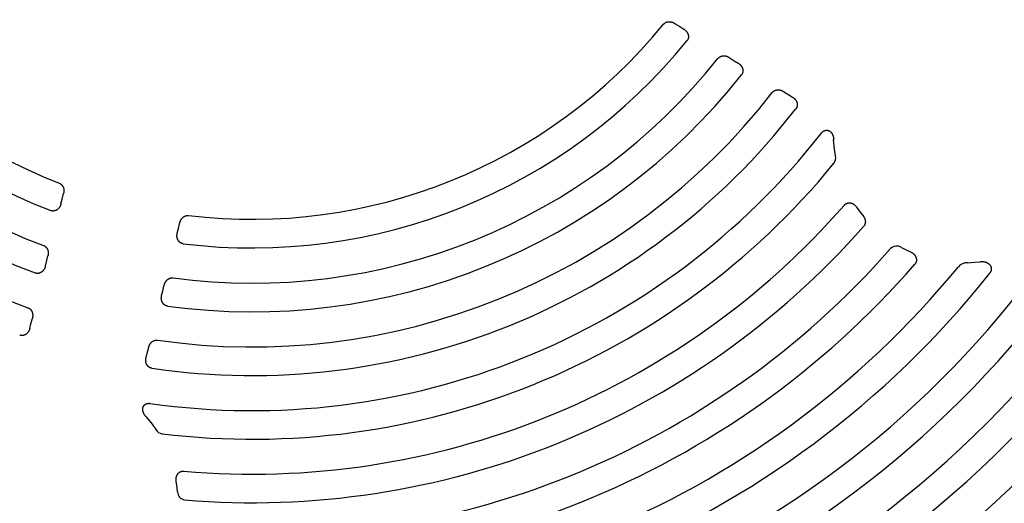
# Model space of a CAD drawing. Units: inches. Extents: x -257 to 1141, y -296 to 717.
# Drawn here: x 719 to 725, y 212 to 215 of the extents above; entities that cross this region are included whole.
import ezdxf

# ---------------------------------------------------------------- set-up
doc = ezdxf.new("R2010")
doc.units = ezdxf.units.IN
doc.header["$LTSCALE"] = 12
doc.header["$MEASUREMENT"] = 0
doc.layers.add('1', color=7, linetype='Continuous')

msp = doc.modelspace()

# ---------------------------------------------------------------- linework, layer by layer
at = {"layer": '1'}
for p, q in [((723.2157, 214.7983), (723.2475, 214.7784)), ((723.2475, 214.7784), (723.2731, 214.7624)), ((723.5573, 214.5844), (723.5895, 214.5643)), ((723.5895, 214.5643), (723.6146, 214.5485)), ((723.8979, 214.3711), (723.9305, 214.3507)), ((723.9305, 214.3507), (723.9553, 214.3352)), ((724.2175, 214.0085), (724.2122, 214.068)), ((724.2236, 213.9684), (724.2176, 214.0085)), ((719.3701, 213.6661), (719.3774, 213.6954)), ((719.3774, 213.6954), (719.3865, 213.7318)), ((724.3552, 213.6466), (724.3788, 213.6142)), ((724.3788, 213.6142), (724.3963, 213.5921)), ((720.099, 213.4836), (720.1063, 213.5129)), ((720.1063, 213.5129), (720.1155, 213.5492)), ((724.6371, 213.3933), (724.6707, 213.3761)), ((724.6707, 213.3761), (724.6947, 213.365)), ((719.2722, 213.2751), (719.2794, 213.304)), ((719.2794, 213.304), (719.2887, 213.3408)), ((725.0973, 213.3004), (725.1297, 213.3039)), ((725.0515, 213.2972), (725.0973, 213.3002)), ((720.0011, 213.0927), (720.0084, 213.1215)), ((720.0084, 213.1215), (720.0176, 213.1583)), ((719.1817, 212.9136), (719.191, 212.9509)), ((719.1746, 212.8852), (719.1817, 212.9136)), ((719.9106, 212.7311), (719.92, 212.7684)), ((719.9035, 212.7028), (719.9106, 212.7311)), ((719.9036, 212.3321), (719.9411, 212.2855)), ((719.941, 212.2855), (719.9645, 212.2524)), ((720.0982, 211.8895), (720.0927, 211.9292)), ((720.1008, 211.8614), (720.0981, 211.8895))]:
    msp.add_line(p, q, dxfattribs=at)
for points in [[(723.1458, 214.7924), (723.1468, 214.7937), (723.1479, 214.7949), (723.1491, 214.796), (723.1503, 214.7971), (723.1515, 214.7982), (723.1528, 214.7992), (723.1541, 214.8001), (723.1554, 214.8011), (723.1568, 214.8019), (723.1582, 214.8027), (723.1597, 214.8035), (723.1611, 214.8042), (723.1626, 214.8048), (723.1641, 214.8054), (723.1657, 214.806), (723.1672, 214.8065), (723.1688, 214.8069), (723.1704, 214.8073), (723.172, 214.8076), (723.1736, 214.8079), (723.1752, 214.8081), (723.1768, 214.8083), (723.1784, 214.8085), (723.1801, 214.8085), (723.1817, 214.8086), (723.1833, 214.8085), (723.185, 214.8085), (723.1866, 214.8084), (723.1882, 214.8082), (723.1898, 214.808), (723.1914, 214.8077), (723.193, 214.8075), (723.1946, 214.8071), (723.1962, 214.8067), (723.1978, 214.8063), (723.1994, 214.8058), (723.2009, 214.8053), (723.2025, 214.8048), (723.204, 214.8042), (723.2055, 214.8036), (723.207, 214.803), (723.2085, 214.8023), (723.21, 214.8016), (723.2114, 214.8008), (723.2129, 214.8), (723.2143, 214.7992), (723.2157, 214.7983)], [(723.2731, 214.7624), (723.2743, 214.7616), (723.2755, 214.7608), (723.2768, 214.7599), (723.2779, 214.759), (723.2791, 214.7582), (723.2803, 214.7572), (723.2814, 214.7563), (723.2825, 214.7553), (723.2836, 214.7543), (723.2847, 214.7533), (723.2857, 214.7523), (723.2867, 214.7512), (723.2877, 214.7502), (723.2887, 214.749), (723.2896, 214.7479), (723.2906, 214.7468), (723.2914, 214.7456), (723.2923, 214.7444), (723.2931, 214.7432), (723.2939, 214.742), (723.2947, 214.7407), (723.2954, 214.7394), (723.2961, 214.7382), (723.2968, 214.7369), (723.2974, 214.7355), (723.298, 214.7342), (723.2986, 214.7328), (723.2991, 214.7315), (723.2996, 214.7301), (723.3, 214.7287), (723.3004, 214.7273), (723.3008, 214.7259), (723.3011, 214.7244), (723.3014, 214.723), (723.3016, 214.7215), (723.3018, 214.7201), (723.3019, 214.7186), (723.302, 214.7172), (723.3021, 214.7157), (723.302, 214.7143), (723.302, 214.7128), (723.3019, 214.7114), (723.3018, 214.7099), (723.3016, 214.7084), (723.3013, 214.707), (723.301, 214.7056), (723.3007, 214.7041), (723.3003, 214.7027), (723.2998, 214.7013), (723.2993, 214.7), (723.2988, 214.6986), (723.2982, 214.6972), (723.2976, 214.6959), (723.2969, 214.6946), (723.2962, 214.6933), (723.2954, 214.6921), (723.2946, 214.6909), (723.2937, 214.6897), (723.2928, 214.6885)], [(723.4871, 214.578), (723.4882, 214.5793), (723.4893, 214.5805), (723.4904, 214.5817), (723.4916, 214.5828), (723.4928, 214.5839), (723.4941, 214.5849), (723.4954, 214.5859), (723.4967, 214.5868), (723.4981, 214.5877), (723.4995, 214.5886), (723.501, 214.5893), (723.5024, 214.5901), (723.5039, 214.5907), (723.5054, 214.5913), (723.507, 214.5919), (723.5085, 214.5924), (723.5101, 214.5929), (723.5117, 214.5933), (723.5133, 214.5936), (723.5149, 214.5939), (723.5165, 214.5942), (723.5182, 214.5943), (723.5198, 214.5945), (723.5214, 214.5946), (723.5231, 214.5946), (723.5247, 214.5946), (723.5263, 214.5945), (723.528, 214.5944), (723.5296, 214.5943), (723.5312, 214.5941), (723.5329, 214.5938), (723.5345, 214.5936), (723.5361, 214.5932), (723.5377, 214.5928), (723.5393, 214.5924), (723.5409, 214.592), (723.5424, 214.5915), (723.544, 214.5909), (723.5455, 214.5903), (723.547, 214.5897), (723.5485, 214.5891), (723.55, 214.5884), (723.5515, 214.5877), (723.553, 214.5869), (723.5544, 214.5861), (723.5558, 214.5853), (723.5572, 214.5844)], [(723.6147, 214.5485), (723.6159, 214.5477), (723.6171, 214.5469), (723.6183, 214.546), (723.6195, 214.5452), (723.6207, 214.5443), (723.6218, 214.5434), (723.6229, 214.5424), (723.624, 214.5415), (723.6251, 214.5405), (723.6262, 214.5395), (723.6272, 214.5385), (723.6282, 214.5374), (723.6292, 214.5363), (723.6302, 214.5353), (723.6311, 214.5341), (723.632, 214.533), (723.6329, 214.5318), (723.6337, 214.5307), (723.6346, 214.5295), (723.6354, 214.5282), (723.6361, 214.527), (723.6369, 214.5257), (723.6376, 214.5245), (723.6382, 214.5232), (723.6389, 214.5219), (723.6394, 214.5205), (723.64, 214.5192), (723.6405, 214.5178), (723.641, 214.5165), (723.6414, 214.5151), (723.6418, 214.5137), (723.6422, 214.5123), (723.6425, 214.5109), (723.6428, 214.5094), (723.643, 214.508), (723.6432, 214.5065), (723.6434, 214.5051), (723.6435, 214.5037), (723.6435, 214.5022), (723.6435, 214.5008), (723.6435, 214.4993), (723.6434, 214.4979), (723.6433, 214.4964), (723.6431, 214.495), (723.6429, 214.4935), (723.6426, 214.4921), (723.6423, 214.4907), (723.6419, 214.4893), (723.6414, 214.4879), (723.641, 214.4865), (723.6404, 214.4852), (723.6399, 214.4838), (723.6393, 214.4825), (723.6386, 214.4812), (723.6379, 214.4799), (723.6371, 214.4787), (723.6363, 214.4775), (723.6355, 214.4763), (723.6346, 214.4751)], [(723.8276, 214.3643), (723.8286, 214.3656), (723.8297, 214.3668), (723.8308, 214.368), (723.832, 214.3692), (723.8332, 214.3703), (723.8345, 214.3713), (723.8358, 214.3723), (723.8371, 214.3733), (723.8385, 214.3742), (723.8399, 214.375), (723.8414, 214.3758), (723.8429, 214.3765), (723.8444, 214.3772), (723.8459, 214.3779), (723.8474, 214.3784), (723.849, 214.379), (723.8505, 214.3794), (723.8521, 214.3798), (723.8537, 214.3802), (723.8554, 214.3805), (723.857, 214.3808), (723.8586, 214.381), (723.8603, 214.3811), (723.8619, 214.3812), (723.8636, 214.3813), (723.8652, 214.3813), (723.8668, 214.3812), (723.8685, 214.3811), (723.8701, 214.381), (723.8718, 214.3808), (723.8734, 214.3805), (723.875, 214.3802), (723.8766, 214.3799), (723.8782, 214.3795), (723.8798, 214.3791), (723.8814, 214.3787), (723.883, 214.3782), (723.8846, 214.3776), (723.8861, 214.377), (723.8876, 214.3764), (723.8891, 214.3758), (723.8906, 214.3751), (723.8921, 214.3744), (723.8936, 214.3736), (723.895, 214.3728), (723.8965, 214.372), (723.8979, 214.3711)], [(723.9553, 214.3351), (723.9565, 214.3344), (723.9577, 214.3336), (723.9589, 214.3327), (723.9601, 214.3319), (723.9613, 214.331), (723.9624, 214.3301), (723.9635, 214.3292), (723.9646, 214.3282), (723.9657, 214.3272), (723.9667, 214.3262), (723.9678, 214.3252), (723.9688, 214.3242), (723.9698, 214.3231), (723.9707, 214.322), (723.9716, 214.3209), (723.9725, 214.3198), (723.9734, 214.3186), (723.9743, 214.3175), (723.9751, 214.3163), (723.9759, 214.3151), (723.9767, 214.3138), (723.9774, 214.3126), (723.9781, 214.3113), (723.9787, 214.31), (723.9794, 214.3087), (723.98, 214.3074), (723.9805, 214.3061), (723.981, 214.3047), (723.9815, 214.3034), (723.982, 214.302), (723.9824, 214.3006), (723.9827, 214.2992), (723.9831, 214.2978), (723.9833, 214.2964), (723.9836, 214.295), (723.9838, 214.2935), (723.9839, 214.2921), (723.984, 214.2907), (723.9841, 214.2892), (723.9841, 214.2878), (723.9841, 214.2863), (723.984, 214.2849), (723.9839, 214.2835), (723.9837, 214.282), (723.9835, 214.2806), (723.9832, 214.2792), (723.9829, 214.2778), (723.9825, 214.2764), (723.9821, 214.275), (723.9816, 214.2736), (723.9811, 214.2722), (723.9806, 214.2709), (723.98, 214.2696), (723.9793, 214.2683), (723.9786, 214.267), (723.9779, 214.2658), (723.9771, 214.2645), (723.9763, 214.2634), (723.9754, 214.2622)], [(724.1357, 214.1103), (724.1367, 214.1116), (724.1378, 214.1129), (724.1388, 214.1141), (724.14, 214.1152), (724.1411, 214.1163), (724.1422, 214.1174), (724.1434, 214.1184), (724.1446, 214.1194), (724.1458, 214.1203), (724.147, 214.1211), (724.1482, 214.122), (724.1494, 214.1227), (724.1507, 214.1235), (724.152, 214.1241), (724.1533, 214.1248), (724.1546, 214.1254), (724.1559, 214.1259), (724.1573, 214.1264), (724.1586, 214.1268), (724.16, 214.1272), (724.1614, 214.1275), (724.1628, 214.1278), (724.1642, 214.128), (724.1657, 214.1281), (724.1671, 214.1282), (724.1685, 214.1283), (724.17, 214.1282), (724.1714, 214.1281), (724.1728, 214.128), (724.1742, 214.1278), (724.1756, 214.1275), (724.177, 214.1272), (724.1784, 214.1268), (724.1797, 214.1264), (724.1811, 214.1259), (724.1824, 214.1253), (724.1837, 214.1247), (724.1849, 214.1241), (724.1862, 214.1234), (724.1874, 214.1226), (724.1886, 214.1218), (724.1898, 214.121), (724.1909, 214.1201), (724.192, 214.1192), (724.1931, 214.1182), (724.1941, 214.1172), (724.1951, 214.1162), (724.1961, 214.1151), (724.197, 214.114), (724.1979, 214.1129), (724.1988, 214.1118), (724.1996, 214.1106), (724.2005, 214.1094), (724.2012, 214.1082), (724.202, 214.107), (724.2027, 214.1057), (724.2034, 214.1045), (724.2041, 214.1032), (724.2047, 214.1019), (724.2053, 214.1006), (724.2059, 214.0992), (724.2065, 214.0979), (724.207, 214.0965), (724.2075, 214.0952), (724.208, 214.0938), (724.2084, 214.0924), (724.2088, 214.091), (724.2092, 214.0896), (724.2096, 214.0882), (724.2099, 214.0868), (724.2103, 214.0854), (724.2106, 214.084), (724.2109, 214.0825), (724.2111, 214.0811), (724.2114, 214.0797), (724.2116, 214.0782), (724.2118, 214.0768), (724.2119, 214.0753), (724.2121, 214.0739), (724.2122, 214.0724), (724.2124, 214.071), (724.2125, 214.0695), (724.2125, 214.0681)], [(719.3593, 213.7964), (719.3608, 213.7958), (719.3623, 213.7951), (719.3638, 213.7944), (719.3652, 213.7936), (719.3666, 213.7928), (719.3679, 213.7919), (719.3692, 213.7909), (719.3705, 213.7899), (719.3718, 213.7889), (719.373, 213.7878), (719.3741, 213.7866), (719.3753, 213.7855), (719.3764, 213.7842), (719.3774, 213.783), (719.3784, 213.7817), (719.3793, 213.7804), (719.3802, 213.779), (719.3811, 213.7776), (719.3819, 213.7762), (719.3827, 213.7748), (719.3834, 213.7733), (719.384, 213.7718), (719.3847, 213.7703), (719.3852, 213.7688), (719.3858, 213.7673), (719.3863, 213.7657), (719.3867, 213.7641), (719.3871, 213.7626), (719.3874, 213.761), (719.3878, 213.7594), (719.388, 213.7577), (719.3882, 213.7561), (719.3884, 213.7545), (719.3885, 213.7529), (719.3886, 213.7512), (719.3887, 213.7496), (719.3887, 213.748), (719.3886, 213.7463), (719.3886, 213.7447), (719.3884, 213.7431), (719.3883, 213.7414), (719.3881, 213.7398), (719.3878, 213.7382), (719.3876, 213.7366), (719.3873, 213.735), (719.3869, 213.7334), (719.3865, 213.7318)], [(719.3701, 213.6661), (719.3697, 213.6646), (719.3693, 213.6632), (719.3689, 213.6618), (719.3684, 213.6604), (719.3679, 213.659), (719.3674, 213.6576), (719.3669, 213.6563), (719.3663, 213.6549), (719.3657, 213.6536), (719.3651, 213.6523), (719.3644, 213.6509), (719.3637, 213.6496), (719.363, 213.6484), (719.3622, 213.6471), (719.3615, 213.6459), (719.3607, 213.6446), (719.3598, 213.6434), (719.3589, 213.6422), (719.358, 213.6411), (719.3571, 213.6399), (719.3562, 213.6388), (719.3552, 213.6377), (719.3542, 213.6367), (719.3531, 213.6356), (719.3521, 213.6346), (719.351, 213.6336), (719.3499, 213.6327), (719.3487, 213.6318), (719.3476, 213.6309), (719.3464, 213.63), (719.3452, 213.6292), (719.3439, 213.6284), (719.3427, 213.6277), (719.3414, 213.627), (719.3401, 213.6263), (719.3387, 213.6257), (719.3374, 213.6251), (719.3361, 213.6246), (719.3347, 213.6241), (719.3333, 213.6237), (719.3319, 213.6233), (719.3305, 213.6229), (719.329, 213.6226), (719.3276, 213.6223), (719.3262, 213.6221), (719.3247, 213.6219), (719.3232, 213.6218), (719.3218, 213.6218), (719.3203, 213.6218), (719.3188, 213.6218), (719.3174, 213.6219), (719.3159, 213.622), (719.3145, 213.6222), (719.313, 213.6225), (719.3116, 213.6228), (719.3102, 213.6231), (719.3087, 213.6235), (719.3074, 213.624), (719.306, 213.6245)], [(724.2792, 213.6588), (724.2802, 213.6599), (724.2813, 213.661), (724.2824, 213.6621), (724.2835, 213.6631), (724.2847, 213.664), (724.2859, 213.665), (724.2872, 213.6658), (724.2884, 213.6667), (724.2897, 213.6674), (724.2911, 213.6682), (724.2924, 213.6688), (724.2938, 213.6695), (724.2952, 213.6701), (724.2966, 213.6706), (724.2981, 213.671), (724.2995, 213.6715), (724.301, 213.6718), (724.3025, 213.6721), (724.3039, 213.6724), (724.3054, 213.6726), (724.307, 213.6727), (724.3085, 213.6728), (724.31, 213.6729), (724.3115, 213.6729), (724.313, 213.6728), (724.3145, 213.6727), (724.316, 213.6725), (724.3175, 213.6723), (724.319, 213.6721), (724.3205, 213.6717), (724.3219, 213.6714), (724.3234, 213.671), (724.3248, 213.6705), (724.3263, 213.67), (724.3277, 213.6695), (724.3291, 213.6689), (724.3305, 213.6683), (724.3318, 213.6677), (724.3332, 213.667), (724.3345, 213.6662), (724.3358, 213.6655), (724.3371, 213.6647), (724.3383, 213.6638), (724.3396, 213.663), (724.3408, 213.6621), (724.342, 213.6611), (724.3432, 213.6602), (724.3443, 213.6592), (724.3454, 213.6582), (724.3465, 213.6571), (724.3476, 213.656), (724.3487, 213.6549), (724.3497, 213.6538), (724.3507, 213.6527), (724.3517, 213.6515), (724.3526, 213.6503), (724.3536, 213.6491), (724.3545, 213.6479), (724.3553, 213.6467)], [(720.1155, 213.5493), (720.1159, 213.5509), (720.1163, 213.5524), (720.1168, 213.554), (720.1173, 213.5556), (720.1179, 213.5571), (720.1185, 213.5586), (720.1191, 213.5601), (720.1198, 213.5616), (720.1205, 213.5631), (720.1212, 213.5646), (720.122, 213.566), (720.1228, 213.5674), (720.1236, 213.5688), (720.1245, 213.5702), (720.1254, 213.5715), (720.1264, 213.5729), (720.1274, 213.5742), (720.1284, 213.5754), (720.1295, 213.5767), (720.1306, 213.5779), (720.1317, 213.5791), (720.1329, 213.5802), (720.134, 213.5813), (720.1353, 213.5824), (720.1365, 213.5834), (720.1378, 213.5844), (720.1391, 213.5854), (720.1405, 213.5863), (720.1419, 213.5871), (720.1433, 213.588), (720.1447, 213.5887), (720.1462, 213.5895), (720.1477, 213.5901), (720.1492, 213.5907), (720.1507, 213.5913), (720.1522, 213.5918), (720.1538, 213.5923), (720.1554, 213.5927), (720.157, 213.593), (720.1586, 213.5933), (720.1602, 213.5935), (720.1618, 213.5937), (720.1634, 213.5937), (720.1651, 213.5938), (720.1667, 213.5937), (720.1683, 213.5936), (720.1699, 213.5935)], [(724.3964, 213.5921), (724.3974, 213.5909), (724.3983, 213.5897), (724.3993, 213.5884), (724.4002, 213.5872), (724.401, 213.5859), (724.4019, 213.5845), (724.4027, 213.5832), (724.4034, 213.5819), (724.4042, 213.5805), (724.4049, 213.5791), (724.4055, 213.5777), (724.4062, 213.5763), (724.4068, 213.5748), (724.4073, 213.5734), (724.4078, 213.5719), (724.4083, 213.5704), (724.4088, 213.569), (724.4092, 213.5675), (724.4095, 213.5659), (724.4099, 213.5644), (724.4101, 213.5629), (724.4104, 213.5614), (724.4105, 213.5598), (724.4107, 213.5583), (724.4108, 213.5567), (724.4108, 213.5552), (724.4108, 213.5536), (724.4108, 213.5521), (724.4107, 213.5505), (724.4105, 213.549), (724.4103, 213.5474), (724.41, 213.5459), (724.4097, 213.5443), (724.4094, 213.5428), (724.409, 213.5413), (724.4085, 213.5398), (724.408, 213.5384), (724.4074, 213.5369), (724.4068, 213.5355), (724.4061, 213.5341), (724.4054, 213.5327), (724.4046, 213.5313), (724.4038, 213.53), (724.403, 213.5287), (724.402, 213.5275), (724.4011, 213.5262), (724.4001, 213.525)], [(720.136, 213.4167), (720.1345, 213.4169), (720.1331, 213.4172), (720.1317, 213.4175), (720.1302, 213.4178), (720.1288, 213.4182), (720.1274, 213.4187), (720.1261, 213.4192), (720.1247, 213.4198), (720.1234, 213.4204), (720.1221, 213.421), (720.1208, 213.4217), (720.1195, 213.4225), (720.1183, 213.4232), (720.1171, 213.4241), (720.1159, 213.4249), (720.1148, 213.4258), (720.1137, 213.4268), (720.1126, 213.4278), (720.1115, 213.4288), (720.1105, 213.4298), (720.1095, 213.4309), (720.1086, 213.432), (720.1077, 213.4332), (720.1068, 213.4344), (720.1059, 213.4356), (720.1051, 213.4368), (720.1044, 213.438), (720.1036, 213.4393), (720.103, 213.4406), (720.1023, 213.4419), (720.1017, 213.4432), (720.1011, 213.4446), (720.1006, 213.446), (720.1001, 213.4473), (720.0996, 213.4487), (720.0992, 213.4501), (720.0988, 213.4516), (720.0985, 213.453), (720.0981, 213.4544), (720.0979, 213.4559), (720.0976, 213.4573), (720.0974, 213.4588), (720.0972, 213.4602), (720.0971, 213.4617), (720.097, 213.4632), (720.0969, 213.4646), (720.0969, 213.4661), (720.0969, 213.4676), (720.0969, 213.469), (720.097, 213.4705), (720.0971, 213.472), (720.0972, 213.4734), (720.0974, 213.4749), (720.0976, 213.4764), (720.0978, 213.4778), (720.0981, 213.4793), (720.0984, 213.4807), (720.0987, 213.4821), (720.099, 213.4836)], [(719.2609, 213.4055), (719.2624, 213.4049), (719.2639, 213.4043), (719.2654, 213.4036), (719.2668, 213.4028), (719.2682, 213.4019), (719.2696, 213.4011), (719.271, 213.4001), (719.2723, 213.3991), (719.2735, 213.3981), (719.2748, 213.397), (719.2759, 213.3959), (719.2771, 213.3947), (719.2782, 213.3935), (719.2792, 213.3922), (719.2802, 213.3909), (719.2812, 213.3896), (719.2821, 213.3883), (719.283, 213.3869), (719.2838, 213.3855), (719.2846, 213.384), (719.2853, 213.3826), (719.286, 213.3811), (719.2867, 213.3796), (719.2873, 213.378), (719.2878, 213.3765), (719.2883, 213.3749), (719.2887, 213.3733), (719.2891, 213.3718), (719.2895, 213.3702), (719.2898, 213.3685), (719.2901, 213.3669), (719.2903, 213.3653), (719.2905, 213.3637), (719.2906, 213.362), (719.2907, 213.3604), (719.2908, 213.3587), (719.2908, 213.3571), (719.2907, 213.3555), (719.2907, 213.3538), (719.2906, 213.3522), (719.2904, 213.3505), (719.2902, 213.3489), (719.29, 213.3473), (719.2897, 213.3457), (719.2894, 213.344), (719.289, 213.3424), (719.2887, 213.3408)], [(724.6948, 213.365), (724.6963, 213.3644), (724.6977, 213.3636), (724.6991, 213.3629), (724.7006, 213.3621), (724.702, 213.3613), (724.7033, 213.3605), (724.7047, 213.3597), (724.706, 213.3588), (724.7074, 213.3578), (724.7087, 213.3569), (724.7099, 213.3559), (724.7112, 213.3549), (724.7124, 213.3539), (724.7136, 213.3528), (724.7148, 213.3517), (724.7159, 213.3505), (724.717, 213.3494), (724.7181, 213.3482), (724.7191, 213.347), (724.7201, 213.3457), (724.7211, 213.3444), (724.722, 213.3431), (724.7229, 213.3418), (724.7238, 213.3405), (724.7246, 213.3391), (724.7254, 213.3377), (724.7261, 213.3363), (724.7268, 213.3348), (724.7274, 213.3333), (724.728, 213.3318), (724.7286, 213.3303), (724.729, 213.3288), (724.7295, 213.3273), (724.7299, 213.3257), (724.7302, 213.3242), (724.7305, 213.3226), (724.7307, 213.321), (724.7309, 213.3194), (724.731, 213.3178), (724.7311, 213.3162), (724.7311, 213.3146), (724.731, 213.313), (724.7309, 213.3114), (724.7307, 213.3098), (724.7305, 213.3082), (724.7302, 213.3066), (724.7298, 213.3051), (724.7294, 213.3035), (724.7289, 213.302), (724.7284, 213.3005), (724.7278, 213.299), (724.7271, 213.2975), (724.7264, 213.2961), (724.7256, 213.2946), (724.7248, 213.2933), (724.7239, 213.2919), (724.723, 213.2906), (724.722, 213.2893), (724.7209, 213.2881)], [(725.1297, 213.304), (725.1313, 213.3042), (725.1329, 213.3044), (725.1346, 213.3046), (725.1362, 213.3047), (725.1378, 213.3048), (725.1394, 213.3048), (725.141, 213.3048), (725.1427, 213.3048), (725.1443, 213.3048), (725.1459, 213.3047), (725.1475, 213.3046), (725.1491, 213.3045), (725.1508, 213.3043), (725.1524, 213.3041), (725.154, 213.3039), (725.1555, 213.3036), (725.1571, 213.3033), (725.1587, 213.303), (725.1603, 213.3026), (725.1618, 213.3022), (725.1634, 213.3018), (725.1649, 213.3013), (725.1664, 213.3008), (725.1678, 213.3003), (725.1693, 213.2997), (725.1707, 213.2992), (725.1721, 213.2985), (725.1734, 213.2979), (725.1747, 213.2972), (725.176, 213.2965), (725.1773, 213.2958), (725.1785, 213.295), (725.1798, 213.2943), (725.1809, 213.2934), (725.1821, 213.2926), (725.1832, 213.2917), (725.1843, 213.2909), (725.1854, 213.2899), (725.1864, 213.289), (725.1874, 213.288), (725.1884, 213.287), (725.1894, 213.286), (725.1903, 213.2849), (725.1912, 213.2839), (725.192, 213.2828), (725.1928, 213.2816), (725.1936, 213.2805), (725.1944, 213.2793), (725.1951, 213.2781), (725.1957, 213.2768), (725.1964, 213.2756), (725.1969, 213.2743), (725.1975, 213.273), (725.198, 213.2717), (725.1984, 213.2704), (725.1988, 213.269), (725.1992, 213.2677), (725.1995, 213.2663), (725.1997, 213.2649), (725.1999, 213.2635), (725.2001, 213.2621), (725.2002, 213.2607), (725.2002, 213.2593), (725.2002, 213.2579), (725.2002, 213.2565), (725.2001, 213.2551), (725.2, 213.2537), (725.1998, 213.2523), (725.1995, 213.2509), (725.1992, 213.2495), (725.1988, 213.2481), (725.1984, 213.2468), (725.198, 213.2454), (725.1975, 213.2441), (725.197, 213.2428), (725.1964, 213.2415), (725.1957, 213.2402), (725.1951, 213.239), (725.1944, 213.2377), (725.1936, 213.2365), (725.1928, 213.2353), (725.192, 213.2342), (725.1911, 213.2331)], [(719.2722, 213.2751), (719.2718, 213.2737), (719.2714, 213.2723), (719.271, 213.2709), (719.2706, 213.2695), (719.2701, 213.2681), (719.2696, 213.2667), (719.269, 213.2654), (719.2685, 213.264), (719.2679, 213.2627), (719.2672, 213.2614), (719.2666, 213.2601), (719.2659, 213.2588), (719.2652, 213.2575), (719.2644, 213.2563), (719.2637, 213.255), (719.2629, 213.2538), (719.262, 213.2526), (719.2612, 213.2515), (719.2603, 213.2503), (719.2594, 213.2492), (719.2584, 213.2481), (719.2574, 213.247), (719.2564, 213.2459), (719.2554, 213.2449), (719.2544, 213.2439), (719.2533, 213.2429), (719.2522, 213.242), (719.2511, 213.241), (719.2499, 213.2402), (719.2487, 213.2393), (719.2475, 213.2385), (719.2463, 213.2377), (719.245, 213.237), (719.2438, 213.2363), (719.2425, 213.2356), (719.2412, 213.235), (719.2398, 213.2344), (719.2385, 213.2339), (719.2371, 213.2334), (719.2358, 213.2329), (719.2344, 213.2325), (719.233, 213.2321), (719.2316, 213.2318), (719.2301, 213.2315), (719.2287, 213.2313), (719.2272, 213.2311), (719.2258, 213.231), (719.2243, 213.2309), (719.2229, 213.2309), (719.2214, 213.2309), (719.22, 213.231), (719.2185, 213.2311), (719.2171, 213.2313), (719.2156, 213.2316), (719.2142, 213.2318), (719.2128, 213.2322), (719.2114, 213.2326), (719.21, 213.233), (719.2086, 213.2335)], [(720.0176, 213.1583), (720.018, 213.1599), (720.0185, 213.1615), (720.0189, 213.1631), (720.0195, 213.1646), (720.02, 213.1662), (720.0206, 213.1677), (720.0213, 213.1692), (720.0219, 213.1707), (720.0226, 213.1722), (720.0234, 213.1737), (720.0242, 213.1751), (720.025, 213.1765), (720.0258, 213.1779), (720.0267, 213.1793), (720.0277, 213.1807), (720.0286, 213.182), (720.0296, 213.1833), (720.0307, 213.1846), (720.0317, 213.1858), (720.0328, 213.187), (720.034, 213.1882), (720.0351, 213.1894), (720.0364, 213.1905), (720.0376, 213.1915), (720.0389, 213.1926), (720.0402, 213.1936), (720.0415, 213.1945), (720.0429, 213.1954), (720.0443, 213.1963), (720.0457, 213.1971), (720.0471, 213.1978), (720.0486, 213.1986), (720.0501, 213.1992), (720.0516, 213.1998), (720.0532, 213.2004), (720.0547, 213.2009), (720.0563, 213.2013), (720.0579, 213.2017), (720.0595, 213.202), (720.0611, 213.2023), (720.0628, 213.2025), (720.0644, 213.2026), (720.066, 213.2027), (720.0677, 213.2027), (720.0693, 213.2026), (720.0709, 213.2025), (720.0726, 213.2023)], [(720.0376, 213.0259), (720.0362, 213.0261), (720.0347, 213.0264), (720.0333, 213.0267), (720.0319, 213.0271), (720.0305, 213.0275), (720.0292, 213.028), (720.0278, 213.0285), (720.0265, 213.0291), (720.0252, 213.0297), (720.0239, 213.0304), (720.0226, 213.0311), (720.0213, 213.0318), (720.0201, 213.0326), (720.0189, 213.0335), (720.0178, 213.0343), (720.0166, 213.0352), (720.0155, 213.0362), (720.0145, 213.0372), (720.0134, 213.0382), (720.0124, 213.0392), (720.0115, 213.0403), (720.0105, 213.0414), (720.0096, 213.0426), (720.0087, 213.0437), (720.0079, 213.0449), (720.0071, 213.0462), (720.0064, 213.0474), (720.0057, 213.0487), (720.005, 213.05), (720.0043, 213.0513), (720.0037, 213.0526), (720.0032, 213.0539), (720.0026, 213.0553), (720.0021, 213.0566), (720.0017, 213.058), (720.0013, 213.0594), (720.0009, 213.0608), (720.0005, 213.0623), (720.0002, 213.0637), (720, 213.0651), (719.9997, 213.0665), (719.9995, 213.068), (719.9994, 213.0694), (719.9992, 213.0709), (719.9991, 213.0723), (719.9991, 213.0738), (719.999, 213.0753), (719.999, 213.0767), (719.9991, 213.0782), (719.9991, 213.0796), (719.9992, 213.0811), (719.9994, 213.0826), (719.9995, 213.084), (719.9997, 213.0855), (719.9999, 213.0869), (720.0002, 213.0883), (720.0005, 213.0898), (720.0008, 213.0912), (720.0011, 213.0926)], [(719.1629, 213.0157), (719.1644, 213.0151), (719.1659, 213.0145), (719.1674, 213.0137), (719.1688, 213.013), (719.1703, 213.0122), (719.1716, 213.0113), (719.173, 213.0103), (719.1743, 213.0094), (719.1756, 213.0083), (719.1768, 213.0072), (719.1781, 213.0061), (719.1792, 213.005), (719.1803, 213.0037), (719.1814, 213.0025), (719.1824, 213.0012), (719.1834, 212.9999), (719.1843, 212.9985), (719.1852, 212.9971), (719.1861, 212.9957), (719.1868, 212.9943), (719.1876, 212.9928), (719.1883, 212.9913), (719.1889, 212.9898), (719.1895, 212.9883), (719.1901, 212.9867), (719.1906, 212.9852), (719.1911, 212.9836), (719.1915, 212.982), (719.1918, 212.9804), (719.1922, 212.9788), (719.1924, 212.9771), (719.1927, 212.9755), (719.1928, 212.9739), (719.193, 212.9722), (719.1931, 212.9706), (719.1931, 212.9689), (719.1932, 212.9673), (719.1931, 212.9656), (719.1931, 212.964), (719.1929, 212.9623), (719.1928, 212.9607), (719.1926, 212.9591), (719.1924, 212.9574), (719.1921, 212.9558), (719.1918, 212.9542), (719.1914, 212.9526), (719.1911, 212.9509)], [(719.1746, 212.8852), (719.1742, 212.8838), (719.1738, 212.8824), (719.1734, 212.881), (719.173, 212.8796), (719.1725, 212.8783), (719.172, 212.8769), (719.1714, 212.8756), (719.1709, 212.8742), (719.1703, 212.8729), (719.1696, 212.8716), (719.169, 212.8703), (719.1683, 212.869), (719.1676, 212.8678), (719.1669, 212.8665), (719.1661, 212.8653), (719.1653, 212.8641), (719.1645, 212.8629), (719.1636, 212.8617), (719.1628, 212.8606), (719.1618, 212.8594), (719.1609, 212.8583), (719.1599, 212.8572), (719.159, 212.8562), (719.1579, 212.8552), (719.1569, 212.8542), (719.1558, 212.8532), (719.1547, 212.8523), (719.1536, 212.8513), (719.1525, 212.8505), (719.1513, 212.8496), (719.1501, 212.8488), (719.1489, 212.848), (719.1476, 212.8473), (719.1464, 212.8466), (719.1451, 212.8459), (719.1438, 212.8453), (719.1425, 212.8447), (719.1411, 212.8442), (719.1398, 212.8437), (719.1384, 212.8432), (719.1371, 212.8428), (719.1357, 212.8424), (719.1343, 212.8421), (719.1328, 212.8418), (719.1314, 212.8416), (719.13, 212.8414), (719.1285, 212.8413), (719.1271, 212.8412), (719.1256, 212.8411), (719.1242, 212.8412), (719.1227, 212.8412), (719.1213, 212.8413), (719.1199, 212.8415), (719.1184, 212.8417), (719.117, 212.842), (719.1156, 212.8423), (719.1142, 212.8427), (719.1128, 212.8431), (719.1114, 212.8436)], [(719.92, 212.7685), (719.9204, 212.7701), (719.9208, 212.7716), (719.9213, 212.7732), (719.9219, 212.7748), (719.9224, 212.7763), (719.923, 212.7779), (719.9237, 212.7794), (719.9244, 212.7809), (719.9251, 212.7824), (719.9258, 212.7839), (719.9266, 212.7853), (719.9274, 212.7867), (719.9283, 212.7881), (719.9292, 212.7895), (719.9301, 212.7909), (719.9311, 212.7922), (719.9321, 212.7935), (719.9331, 212.7948), (719.9342, 212.796), (719.9353, 212.7972), (719.9365, 212.7984), (719.9377, 212.7996), (719.9389, 212.8007), (719.9401, 212.8017), (719.9414, 212.8028), (719.9427, 212.8037), (719.9441, 212.8047), (719.9455, 212.8056), (719.9469, 212.8064), (719.9483, 212.8072), (719.9498, 212.808), (719.9513, 212.8087), (719.9528, 212.8094), (719.9543, 212.81), (719.9559, 212.8105), (719.9574, 212.811), (719.959, 212.8114), (719.9606, 212.8118), (719.9622, 212.8121), (719.9639, 212.8123), (719.9655, 212.8125), (719.9671, 212.8126), (719.9688, 212.8127), (719.9704, 212.8127), (719.9721, 212.8126), (719.9737, 212.8125), (719.9754, 212.8123)], [(719.9396, 212.6362), (719.9382, 212.6364), (719.9368, 212.6367), (719.9354, 212.6371), (719.934, 212.6374), (719.9326, 212.6379), (719.9312, 212.6384), (719.9299, 212.6389), (719.9286, 212.6395), (719.9273, 212.6401), (719.926, 212.6408), (719.9247, 212.6415), (719.9235, 212.6422), (719.9223, 212.643), (719.9211, 212.6439), (719.9199, 212.6447), (719.9188, 212.6456), (719.9177, 212.6466), (719.9167, 212.6476), (719.9156, 212.6486), (719.9146, 212.6496), (719.9137, 212.6507), (719.9128, 212.6518), (719.9119, 212.653), (719.911, 212.6541), (719.9102, 212.6553), (719.9094, 212.6566), (719.9087, 212.6578), (719.908, 212.6591), (719.9073, 212.6603), (719.9067, 212.6616), (719.9061, 212.6629), (719.9055, 212.6643), (719.905, 212.6656), (719.9045, 212.667), (719.904, 212.6684), (719.9036, 212.6698), (719.9033, 212.6711), (719.9029, 212.6726), (719.9026, 212.674), (719.9023, 212.6754), (719.9021, 212.6768), (719.9019, 212.6783), (719.9017, 212.6797), (719.9016, 212.6811), (719.9015, 212.6826), (719.9014, 212.684), (719.9014, 212.6855), (719.9014, 212.6869), (719.9015, 212.6884), (719.9015, 212.6898), (719.9016, 212.6913), (719.9018, 212.6927), (719.9019, 212.6942), (719.9021, 212.6956), (719.9023, 212.697), (719.9026, 212.6985), (719.9029, 212.6999), (719.9032, 212.7013), (719.9035, 212.7027)], [(719.9033, 212.3319), (719.9022, 212.3332), (719.9011, 212.3345), (719.9001, 212.3358), (719.899, 212.3371), (719.898, 212.3384), (719.897, 212.3398), (719.896, 212.3412), (719.8951, 212.3426), (719.8942, 212.344), (719.8933, 212.3454), (719.8924, 212.3468), (719.8915, 212.3483), (719.8907, 212.3498), (719.8899, 212.3513), (719.8892, 212.3528), (719.8885, 212.3543), (719.8878, 212.3558), (719.8871, 212.3573), (719.8865, 212.3588), (719.8859, 212.3604), (719.8854, 212.3619), (719.8849, 212.3634), (719.8845, 212.3649), (719.8841, 212.3664), (719.8838, 212.3678), (719.8835, 212.3693), (719.8832, 212.3707), (719.883, 212.3722), (719.8828, 212.3736), (719.8827, 212.375), (719.8826, 212.3764), (719.8825, 212.3778), (719.8825, 212.3792), (719.8825, 212.3805), (719.8826, 212.3819), (719.8827, 212.3832), (719.8829, 212.3846), (719.883, 212.3859), (719.8833, 212.3873), (719.8836, 212.3886), (719.8839, 212.3899), (719.8843, 212.3912), (719.8847, 212.3925), (719.8852, 212.3938), (719.8857, 212.395), (719.8863, 212.3963), (719.8869, 212.3975), (719.8876, 212.3986), (719.8883, 212.3998), (719.8891, 212.4009), (719.8899, 212.402), (719.8907, 212.4031), (719.8916, 212.4041), (719.8925, 212.4051), (719.8935, 212.406), (719.8945, 212.4069), (719.8956, 212.4078), (719.8966, 212.4086), (719.8978, 212.4094), (719.8989, 212.4102), (719.9001, 212.4109), (719.9013, 212.4115), (719.9025, 212.4121), (719.9037, 212.4127), (719.905, 212.4132), (719.9063, 212.4137), (719.9076, 212.4142), (719.9089, 212.4146), (719.9102, 212.4149), (719.9116, 212.4152), (719.9129, 212.4155), (719.9143, 212.4157), (719.9156, 212.4159), (719.917, 212.416), (719.9184, 212.4161), (719.9197, 212.4162), (719.9211, 212.4162), (719.9225, 212.4162), (719.9239, 212.4162), (719.9253, 212.4161), (719.9266, 212.416), (719.928, 212.4158), (719.9294, 212.4157)], [(720.0925, 211.9292), (720.0923, 211.9307), (720.0921, 211.9322), (720.0919, 211.9337), (720.0918, 211.9352), (720.0917, 211.9368), (720.0916, 211.9383), (720.0916, 211.9398), (720.0916, 211.9413), (720.0916, 211.9428), (720.0917, 211.9443), (720.0918, 211.9459), (720.0919, 211.9474), (720.0921, 211.9489), (720.0923, 211.9504), (720.0926, 211.9519), (720.0929, 211.9534), (720.0932, 211.9548), (720.0936, 211.9563), (720.094, 211.9578), (720.0944, 211.9592), (720.0949, 211.9606), (720.0954, 211.9621), (720.096, 211.9635), (720.0966, 211.9648), (720.0973, 211.9662), (720.0979, 211.9675), (720.0987, 211.9689), (720.0994, 211.9702), (720.1002, 211.9714), (720.1011, 211.9727), (720.102, 211.9739), (720.1029, 211.9751), (720.1039, 211.9763), (720.1049, 211.9774), (720.1059, 211.9785), (720.107, 211.9795), (720.1081, 211.9805), (720.1093, 211.9815), (720.1105, 211.9825), (720.1117, 211.9834), (720.1129, 211.9842), (720.1142, 211.985), (720.1155, 211.9858), (720.1169, 211.9865), (720.1182, 211.9871), (720.1196, 211.9877), (720.121, 211.9883), (720.1225, 211.9888), (720.1239, 211.9893), (720.1254, 211.9897), (720.1269, 211.99), (720.1284, 211.9903), (720.1299, 211.9905), (720.1314, 211.9907), (720.1329, 211.9908), (720.1344, 211.9909), (720.1359, 211.9909), (720.1374, 211.9908), (720.139, 211.9907)]]:
    msp.add_lwpolyline(points, dxfattribs=at)
for radius in [9, 7.9341]:
    msp.add_circle((720.5671, 216.9002), radius, dxfattribs=at)
for centre, radius, start, end in [((720.5671, 216.9002), 3.9103, 190.21753, 249.67057), ((720.5671, 216.9002), 3.7308, 190.38233, 249.50577), ((720.5671, 216.9002), 3.5101, 190.94466, 248.94344), ((720.5671, 216.9002), 3.3305, 191.15063, 248.73747), ((720.5671, 216.9002), 4.1306, 189.76311, 250.12499), ((720.5671, 216.9002), 3.3305, 263.15063, 320.73747), ((720.5671, 216.9002), 3.5101, 262.94466, 320.94344), ((720.5671, 216.9002), 3.7308, 262.38233, 321.50577), ((720.5671, 216.9002), 3.9103, 262.21753, 321.67057), ((720.5671, 216.9002), 4.1306, 261.76311, 322.12499), ((720.5671, 216.9002), 4.3099, 261.62824, 322.25986), ((720.5671, 216.9002), 4.5297, 261.90644, 321.98166), ((720.5671, 216.9002), 4.7089, 263.14183, 320.74773), ((724.1665, 213.9557), 0.0587, 323.35217, 12.48334), ((720.5671, 216.9002), 4.9281, 265.01576, 318.8724), ((720.5671, 216.9002), 5.1072, 265.25447, 318.63378), ((720.5671, 216.9002), 5.3259, 265.17089, 318.7179), ((724.6077, 213.3471), 0.0549, 57.5049, 134.33858), ((720.5671, 216.9002), 6.1194, 259.88079, 324.0073), ((720.5671, 216.9002), 5.7231, 263.24464, 320.66766), ((720.5671, 216.9002), 5.5047, 264.89817, 318.98996), ((725.0506, 213.2195), 0.078, 89.38004, 136.79935), ((720.5671, 216.9002), 6.2977, 259.81891, 324.06918), ((720.5671, 216.9002), 5.9017, 262.33891, 321.58295), ((720.5671, 216.9002), 6.5149, 259.643, 324.24509), ((720.5671, 216.9002), 6.6928, 259.58841, 324.29969), ((720.5671, 216.9002), 6.9093, 259.43282, 324.45528), ((720.5671, 216.9002), 7.087, 259.38428, 324.50381), ((720.5671, 216.9002), 7.3028, 259.24571, 324.64238), ((720.5671, 216.9002), 7.48, 259.20229, 324.68581), ((720.0146, 212.2831), 0.0589, 211.53788, 260.44808), ((720.1525, 211.8618), 0.0518, 180.34421, 261.19821)]:
    msp.add_arc(centre, radius, start, end, dxfattribs=at)

doc.saveas('drawing.dxf')
